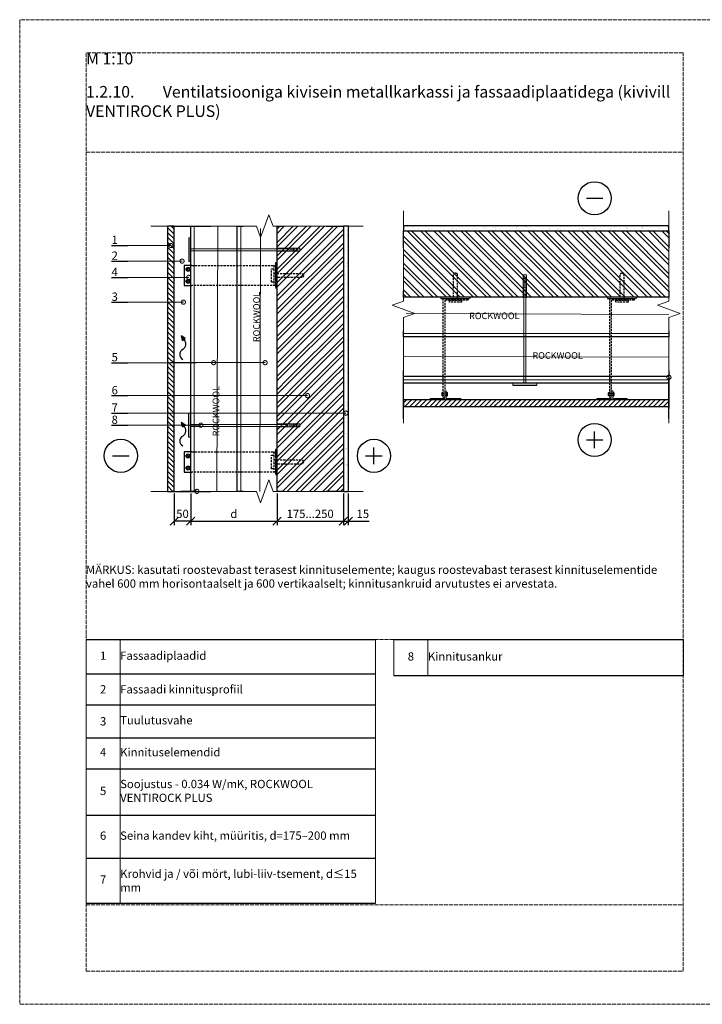
# Model space of a CAD drawing. Units: millimetres. Extents: x -100 to 4100, y -100 to 2870.
# Drawn here: x -100 to 1958, y -100 to 2870 of the extents above; entities that cross this region are included whole.
import ezdxf
from ezdxf import colors
from ezdxf.entities.mleader import LeaderData, LeaderLine
from ezdxf.math import Vec2, Vec3

# ---------------------------------------------------------------- set-up
doc = ezdxf.new("R2010")
doc.units = ezdxf.units.MM
doc.linetypes.add('ACAD_ISO02W100', pattern=[15, 12, -3])
doc.linetypes.add('HIDDEN', pattern=[9.525, 6.35, -3.175])
for name, color, linetype in [('00.4-TEXT', 2, 'Continuous'), ('01.1-CONTINUOUS-0125', 1, 'Continuous'), ('01.2-CONTINUOUS-0175', 3, 'Continuous'), ('A-------VW', 140, 'Continuous'), ('Plona', 5, 'Continuous')]:
    doc.layers.add(name, color=color, linetype=linetype)
doc.layers.add('A-------U-', color=191, linetype='ACAD_ISO02W100', lineweight=9, plot=False)
for name, color, linetype, lineweight in [('A-____-____-DIMS', 3, 'Continuous', 13), ('A-____-____-IDEN', 131, 'Continuous', 13), ('A-____-____-SYMB', 150, 'Continuous', 13), ('A-ROOF-___-IDEN', 132, 'Continuous', 13), ('A-WALL-____-MCUT', 113, 'Continuous', 25), ('A-WALL-____-PATT', 113, 'Continuous', 13), ('Stora', 7, 'Continuous', 20)]:
    doc.layers.add(name, color=color, linetype=linetype, lineweight=lineweight)
doc.styles.add('ISOCPEUR_2.5_1-10', font='isocpeur.ttf', dxfattribs={"height": 25})
doc.styles.add('ISOCPEUR_2.5_A', font='isocpeur.ttf', dxfattribs={"height": 2.5})
doc.styles.add('ISOCPEUR_3.5_A', font='isocpeur.ttf', dxfattribs={"height": 3.5})
doc.styles.add('style4', font='arialbd.ttf', dxfattribs={"height": 3.5})
doc.linetypes.add('BATTING', pattern='A,0.00254,-2.54,[134,ltypeshp.shx,S=2.54,R=0,X=-2.54,Y=0],-5.08,[134,ltypeshp.shx,S=2.54,R=180,X=2.54,Y=0],-2.54', length=10.16254)
doc.dimstyles.new('ISOCPEUR_2.5_A', dxfattribs={"dimtxt": 2.5, "dimasz": 2.5, "dimexe": 1.25, "dimexo": 0.625, "dimtad": 1, "dimtxsty": 'ISOCPEUR_2.5_A', "dimblk": 'OBLIQUE', "dimcen": 2.5, "dimadec": 0, "dimazin": 0, "dimtfac": 1, "dimtmove": 0, "dimatfit": 3, "dimfxl": 1, "dimarcsym": 0})
pattern_1 = [(45, (-350.664, 0), (-20.20558, 20.20558), []), (45, (-337.193, 0), (-20.20558, 20.20558), [])]
pattern_2 = [(135, (-350.664, 0), (-7.5, -7.5), [])]
pattern_3 = [(135, (3304.65, 1006.74), (-20.20558, -20.20558), []), (135, (3304.65, 1020.21), (-20.20558, -20.20558), [])]
pattern_4 = [(225, (3304.649, 1006.741), (7.5, -7.5), [])]

# ---------------------------------------------------------------- blocks, each defined once
blk = doc.blocks.new('*T2')
at = {"layer": 'A-ROOF-___-IDEN', "color": 251, "linetype": 'ByBlock', "lineweight": -2, "true_color": 0x636466, "transparency": 16777216}
for p, q in [((0, 0), (872.9, 0)), ((927.9, 0), (1800.9, 0)), ((0, -103.2), (872.9, -103.2)), ((927.9, -107.8), (1800.9, -107.8)), ((0, -196.7), (872.9, -196.7)), ((0, -296.2), (872.9, -296.2)), ((0, -389.5), (872.9, -389.5)), ((0, -529.6), (872.9, -529.6)), ((0, -659.1), (872.9, -659.1)), ((0, -795), (872.9, -795))]:
    blk.add_line(p, q, dxfattribs=at)
at = {"layer": 'Defpoints', "color": 8, "linetype": 'ByBlock', "lineweight": 0, "transparency": 16777216}
for p, q in [((0, 0), (0, -795)), ((102.9, 0), (102.9, -795)), ((872.9, 0), (872.9, -795)), ((927.9, 0), (927.9, -107.8)), ((1030.9, 0), (1030.9, -107.8)), ((1800.9, 0), (1800.9, -107.8))]:
    blk.add_line(p, q, dxfattribs=at)
at = {"layer": 'A-ROOF-___-IDEN', "color": 251, "true_color": 0x636466, "transparency": 16777216, "char_height": 25, "style": 'ISOCPEUR_2.5_1-10'}
for s, insert, width, attachment_point in [('1', (51.5, -51.6), 102.941, 5), ('Fassaadiplaadid', (102.9, -51.6), 770, 4), ('8', (979.4, -53.9), 102.941, 5), ('Kinnitusankur', (1030.9, -53.9), 770, 4), ('{\\fISOCPEUR|b0|i0|c186|p34;2', (51.5, -149.9), 102.941, 5), ('\\A1;Fassaadi kinnitusprofiil', (102.9, -149.9), 770, 4), ('{\\fISOCPEUR|b0|i0|c186|p34;3', (51.5, -246.4), 102.941, 5), ('Tuulutusvahe', (102.9, -246.4), 770, 4), ('Kinnituselemendid', (102.9, -342.8), 770, 4), ('4', (51.5, -342.8), 102.941, 5), ('5', (51.5, -459.5), 102.941, 5), ('Soojustus - 0.034 W/mK, ROCKWOOL VENTIROCK PLUS', (102.9, -459.5), 770, 4), ('6', (51.5, -594.4), 102.941, 5), ('Seina kandev kiht, müüritis, d=175–200 mm', (102.9, -594.4), 770, 4), ('7', (51.5, -727.1), 102.941, 5), ('\\A1;Krohvid ja / või mört, lubi-liiv-tsement, d≤15 mm', (102.9, -727.1), 770, 4)]:
    blk.add_mtext(s, dxfattribs=dict(at, insert=insert, width=width, attachment_point=attachment_point))
blk = doc.blocks.new('*U24')
at = {"layer": '01.1-CONTINUOUS-0125'}
blk.add_circle((0, 0), 50, dxfattribs=at)
at = {"layer": '01.2-CONTINUOUS-0175'}
blk.add_line((-25, 0), (25, 0), dxfattribs=at)
blk = doc.blocks.new('*U18')
at = {"layer": '01.1-CONTINUOUS-0125'}
blk.add_circle((0, 0), 50, dxfattribs=at)
at = {"layer": '01.2-CONTINUOUS-0175'}
for p, q in [((-25, 0), (25, 0)), ((0, -25), (0, 25))]:
    blk.add_line(p, q, dxfattribs=at)
blk = doc.blocks.new('_DotSmall')
at = {"color": 0, "linetype": 'ByBlock', "const_width": 0.5}
blk.add_lwpolyline([(-0.0625, 0, 1), (0.0625, 0, 1)], format="xyb", close=True, dxfattribs=at)
blk = doc.blocks.new('_Oblique')
at = {"color": 0, "linetype": 'ByBlock', "lineweight": -2}
blk.add_line((-0.5, -0.5), (0.5, 0.5), dxfattribs=at)
blk = doc.blocks.new('*D25')
at = {"layer": 'A-____-____-DIMS', "color": 0, "lineweight": -2, "transparency": 16777216}
for p, q in [((675.8, 1441), (675.8, 1344.9)), ((875.8, 1441), (875.8, 1344.9)), ((675.8, 1357.4), (875.8, 1357.4))]:
    blk.add_line(p, q, dxfattribs=at)
at = {"layer": 'Defpoints', "color": 0, "transparency": 16777216}
for p in [(675.8, 1447.3), (875.8, 1447.3), (875.8, 1357.4)]:
    blk.add_point(p, dxfattribs=at)
at = {"layer": 'A-____-____-DIMS', "color": 0, "lineweight": -2, "transparency": 16777216, "xscale": 25, "yscale": 25, "zscale": 25, "rotation": 180}
blk.add_blockref('_Oblique', (675.8, 1357.4), dxfattribs=at)
at = {"layer": 'A-____-____-DIMS', "color": 0, "lineweight": -2, "transparency": 16777216, "xscale": 25, "yscale": 25, "zscale": 25}
blk.add_blockref('_Oblique', (875.8, 1357.4), dxfattribs=at)
at = {"layer": 'A-____-____-DIMS', "color": 0, "transparency": 16777216, "insert": (775.8, 1376.2), "char_height": 25, "attachment_point": 5, "style": 'ISOCPEUR_2.5_A'}
blk.add_mtext('175...250', dxfattribs=at)
blk = doc.blocks.new('*D26')
at = {"layer": 'A-____-____-DIMS', "color": 0, "lineweight": -2, "transparency": 16777216}
for p, q in [((415.8, 1441), (415.8, 1344.9)), ((675.8, 1441), (675.8, 1344.9)), ((415.8, 1357.4), (675.8, 1357.4))]:
    blk.add_line(p, q, dxfattribs=at)
at = {"layer": 'Defpoints', "color": 0, "transparency": 16777216}
for p in [(415.8, 1447.3), (675.8, 1447.3), (675.8, 1357.4)]:
    blk.add_point(p, dxfattribs=at)
at = {"layer": 'A-____-____-DIMS', "color": 0, "lineweight": -2, "transparency": 16777216, "xscale": 25, "yscale": 25, "zscale": 25, "rotation": 180}
blk.add_blockref('_Oblique', (415.8, 1357.4), dxfattribs=at)
at = {"layer": 'A-____-____-DIMS', "color": 0, "lineweight": -2, "transparency": 16777216, "xscale": 25, "yscale": 25, "zscale": 25}
blk.add_blockref('_Oblique', (675.8, 1357.4), dxfattribs=at)
at = {"layer": 'A-____-____-DIMS', "color": 0, "transparency": 16777216, "insert": (545.8, 1376.2), "char_height": 25, "attachment_point": 5, "style": 'ISOCPEUR_2.5_A'}
blk.add_mtext('d', dxfattribs=at)
blk = doc.blocks.new('*D27')
at = {"layer": 'A-____-____-DIMS', "color": 0, "lineweight": -2, "transparency": 16777216}
for p, q in [((875.8, 1441), (875.8, 1344.9)), ((890.8, 1441), (890.8, 1344.9)), ((875.8, 1357.4), (890.8, 1357.4)), ((890.8, 1357.4), (953.3, 1357.4))]:
    blk.add_line(p, q, dxfattribs=at)
at = {"layer": 'Defpoints', "color": 0, "transparency": 16777216}
for p in [(875.8, 1447.3), (890.8, 1447.3), (875.8, 1357.4)]:
    blk.add_point(p, dxfattribs=at)
at = {"layer": 'A-____-____-DIMS', "color": 0, "lineweight": -2, "transparency": 16777216, "xscale": 25, "yscale": 25, "zscale": 25, "rotation": 180}
blk.add_blockref('_Oblique', (875.8, 1357.4), dxfattribs=at)
at = {"layer": 'A-____-____-DIMS', "color": 0, "lineweight": -2, "transparency": 16777216, "xscale": 25, "yscale": 25, "zscale": 25}
blk.add_blockref('_Oblique', (890.8, 1357.4), dxfattribs=at)
at = {"layer": 'A-____-____-DIMS', "color": 0, "transparency": 16777216, "insert": (934.6, 1376.2), "char_height": 25, "attachment_point": 5, "style": 'ISOCPEUR_2.5_A'}
blk.add_mtext('15', dxfattribs=at)
blk = doc.blocks.new('*D28')
at = {"layer": 'A-____-____-DIMS', "color": 0, "lineweight": -2, "transparency": 16777216}
for p, q in [((365.8, 1441), (365.8, 1344.9)), ((415.8, 1441), (415.8, 1344.9)), ((415.8, 1357.4), (365.8, 1357.4))]:
    blk.add_line(p, q, dxfattribs=at)
at = {"layer": 'Defpoints', "color": 0, "transparency": 16777216}
for p in [(365.8, 1447.3), (415.8, 1447.3), (365.8, 1357.4)]:
    blk.add_point(p, dxfattribs=at)
at = {"layer": 'A-____-____-DIMS', "color": 0, "lineweight": -2, "transparency": 16777216, "xscale": 25, "yscale": 25, "zscale": 25, "rotation": 180}
blk.add_blockref('_Oblique', (365.8, 1357.4), dxfattribs=at)
at = {"layer": 'A-____-____-DIMS', "color": 0, "lineweight": -2, "transparency": 16777216, "xscale": 25, "yscale": 25, "zscale": 25}
blk.add_blockref('_Oblique', (415.8, 1357.4), dxfattribs=at)
at = {"layer": 'A-____-____-DIMS', "color": 0, "transparency": 16777216, "insert": (390.8, 1376.2), "char_height": 25, "attachment_point": 5, "style": 'ISOCPEUR_2.5_A'}
blk.add_mtext('50', dxfattribs=at)
blk = doc.blocks.new('*U17')
at = {"layer": 'Plona', "linetype": 'HIDDEN'}
blk.add_line((-10, 30), (-10, -30), dxfattribs=at)
at = {"layer": 'Plona'}
blk.add_lwpolyline([(-255.3, 30), (-278.3, 30), (-278.3, -30), (-255.3, -30)], dxfattribs=at)
at = {"layer": 'Plona', "linetype": 'HIDDEN'}
for points in [[(-255.3, 30), (-5, 30), (-5, -30), (-255.3, -30)], [(-10, 6), (75.7, 6), (80.5, 0), (75.7, -6), (-10, -6)]]:
    blk.add_lwpolyline(points, dxfattribs=at)
for points in [[(-5, -37.5), (0, -37.5), (0, 37.5), (-5, 37.5)], [(-17, 20), (-10, 20), (-10, -20), (-17, -20)]]:
    blk.add_lwpolyline(points, close=True, dxfattribs=at)
at = {"layer": 'Plona'}
for centre, radius in [((-266.3, 18), 6), ((-266.3, 18), 3), ((-266.3, -18), 6), ((-266.3, -18), 3)]:
    blk.add_circle(centre, radius, dxfattribs=at)
blk = doc.blocks.new('*U19')
at = {"layer": 'Plona', "linetype": 'HIDDEN'}
for p, q in [((-320.9, 44), (-320.9, 26)), ((-314.9, 44), (-314.9, 26))]:
    blk.add_line(p, q, dxfattribs=at)
at = {"layer": 'Plona'}
for points in [[(-323.9, 40), (-323.9, 41, -0.414214), (-320.9, 44), (-314.9, 44, -0.414214), (-311.9, 41), (-311.9, 40)], [(-323.9, 30), (-323.9, 29, 0.414214), (-320.9, 26), (-314.9, 26, 0.414214), (-311.9, 29), (-311.9, 30)]]:
    blk.add_lwpolyline(points, format="xyb", dxfattribs=at)
at = {"layer": 'Plona', "linetype": 'HIDDEN'}
for points in [[(-306.4, 40), (-5, 40), (-5, -40), (-10, -40), (-10, 35), (-306.4, 35)], [(-10, 6), (75.7, 6), (80.5, 0), (75.7, -6), (-10, -6)]]:
    blk.add_lwpolyline(points, dxfattribs=at)
for points in [[(-5, -47.5), (0, -47.5), (0, 47.5), (-5, 47.5)], [(-17, 20), (-10, 20), (-10, -20), (-17, -20)]]:
    blk.add_lwpolyline(points, close=True, dxfattribs=at)
at = {"layer": 'Stora'}
blk.add_lwpolyline([(-336.4, -17.5), (-336.4, 82.5), (-331.4, 82.5), (-331.4, 35), (-306.4, 35), (-306.4, 30), (-331.4, 30), (-331.4, -17.5)], close=True, dxfattribs=at)
blk.add_lwpolyline([(-306.4, 40), (-329.4, 40), (-329.4, 35), (-306.4, 35)], dxfattribs=at)
blk = doc.blocks.new('*U20')
at = {"layer": 'Plona', "linetype": 'HIDDEN'}
for p, q in [((-320.9, 44), (-320.9, 26)), ((-314.9, 44), (-314.9, 26))]:
    blk.add_line(p, q, dxfattribs=at)
at = {"layer": 'Plona'}
for points in [[(-323.9, 40), (-323.9, 41, -0.414214), (-320.9, 44), (-314.9, 44, -0.414214), (-311.9, 41), (-311.9, 40)], [(-323.9, 30), (-323.9, 29, 0.414214), (-320.9, 26), (-314.9, 26, 0.414214), (-311.9, 29), (-311.9, 30)]]:
    blk.add_lwpolyline(points, format="xyb", dxfattribs=at)
at = {"layer": 'Plona', "linetype": 'HIDDEN'}
for points in [[(-306.4, 40), (-5, 40), (-5, -40), (-10, -40), (-10, 35), (-306.4, 35)], [(-10, 6), (75.7, 6), (80.5, 0), (75.7, -6), (-10, -6)]]:
    blk.add_lwpolyline(points, dxfattribs=at)
for points in [[(-5, -47.5), (0, -47.5), (0, 47.5), (-5, 47.5)], [(-17, 20), (-10, 20), (-10, -20), (-17, -20)]]:
    blk.add_lwpolyline(points, close=True, dxfattribs=at)
at = {"layer": 'Stora'}
blk.add_lwpolyline([(-336.4, -17.5), (-336.4, 82.5), (-331.4, 82.5), (-331.4, 35), (-306.4, 35), (-306.4, 30), (-331.4, 30), (-331.4, -17.5)], close=True, dxfattribs=at)
blk.add_lwpolyline([(-306.4, 40), (-329.4, 40), (-329.4, 35), (-306.4, 35)], dxfattribs=at)
blk = doc.blocks.new('*U21')
at = {"layer": 'Plona', "linetype": 'HIDDEN'}
blk.add_line((-10, 30), (-10, -30), dxfattribs=at)
at = {"layer": 'Plona'}
blk.add_lwpolyline([(-255.4, 30), (-278.4, 30), (-278.4, -30), (-255.4, -30)], dxfattribs=at)
at = {"layer": 'Plona', "linetype": 'HIDDEN'}
for points in [[(-255.4, 30), (-5, 30), (-5, -30), (-255.4, -30)], [(-10, 6), (75.7, 6), (80.5, 0), (75.7, -6), (-10, -6)]]:
    blk.add_lwpolyline(points, dxfattribs=at)
for points in [[(-5, -37.5), (0, -37.5), (0, 37.5), (-5, 37.5)], [(-17, 20), (-10, 20), (-10, -20), (-17, -20)]]:
    blk.add_lwpolyline(points, close=True, dxfattribs=at)
at = {"layer": 'Plona'}
for centre, radius in [((-266.4, 18), 6), ((-266.4, 18), 3), ((-266.4, -18), 6), ((-266.4, -18), 3)]:
    blk.add_circle(centre, radius, dxfattribs=at)
blk = doc.blocks.new('*U22')
at = {"layer": '01.1-CONTINUOUS-0125'}
blk.add_circle((0, 0), 50, dxfattribs=at)
at = {"layer": '01.2-CONTINUOUS-0175'}
blk.add_line((-25, 0), (25, 0), dxfattribs=at)
blk = doc.blocks.new('*U23')
at = {"layer": '01.1-CONTINUOUS-0125'}
blk.add_circle((0, 0), 50, dxfattribs=at)
at = {"layer": '01.2-CONTINUOUS-0175'}
for p, q in [((-25, 0), (25, 0)), ((0, -25), (0, 25))]:
    blk.add_line(p, q, dxfattribs=at)
blk = doc.blocks.new('*T49')
at = {"layer": 'A-ROOF-___-IDEN', "color": 251, "linetype": 'ByBlock', "lineweight": -2, "true_color": 0x636466, "transparency": 16777216}
for p, q in [((0, 0), (872.9, 0)), ((0, -107.8), (872.9, -107.8))]:
    blk.add_line(p, q, dxfattribs=at)
at = {"layer": 'Defpoints', "color": 8, "linetype": 'ByBlock', "lineweight": 0, "transparency": 16777216}
for p, q in [((0, 0), (0, -107.8)), ((102.9, 0), (102.9, -107.8)), ((872.9, 0), (872.9, -107.8))]:
    blk.add_line(p, q, dxfattribs=at)
at = {"layer": 'A-ROOF-___-IDEN', "color": 251, "true_color": 0x636466, "transparency": 16777216, "char_height": 25, "style": 'ISOCPEUR_2.5_1-10'}
for s, insert, width, attachment_point in [('8', (51.5, -53.9), 102.941, 5), ('Kinnitusankur', (102.9, -53.9), 770, 4)]:
    blk.add_mtext(s, dxfattribs=dict(at, insert=insert, width=width, attachment_point=attachment_point))

msp = doc.modelspace()

# ---------------------------------------------------------------- hatches: boundary and pattern name
at = {"layer": 'A-WALL-____-MCUT'}
h = msp.add_hatch(dxfattribs=at)
h.set_pattern_fill('JIS_WOOD', color=256, scale=15, angle=90)
h.set_pattern_definition(pattern_2)
h.paths.add_polyline_path([(345.827, 2130.729), (365.827, 2130.835), (365.827, 2247.27), (345.827, 2247.27), (345.827, 2180.257), (353.286, 2180.278, -1), (356.411, 2180.287, -1), (353.286, 2180.278), (345.827, 2180.257)])
h = msp.add_hatch(dxfattribs=at)
h.set_pattern_fill('ANSI32', color=256, scale=3)
h.set_pattern_definition(pattern_1)
h.paths.add_polyline_path([(675.827, 1842.702), (739.042, 1842.82, -1), (742.167, 1842.826, -1), (739.042, 1842.82), (675.827, 1842.702), (675.827, 1785.639), (875.827, 1785.935), (875.827, 2247.27), (824.116, 2247.27), (675.827, 2247.27)])
h = msp.add_hatch(dxfattribs=at)
h.set_pattern_fill('AR-SAND', color=256, scale=0.5)
h.set_pattern_definition([(37.5, (-350.664, 0), (-0.80002, 24.47066), [0, -19.304, 0, -21.59, 0, -20.6375]), (7.5, (-350.664, 0), (22.47616, 35.84126), [0, -10.414, 0, -17.399, 0, -6.6675]), (327.5, (-366.285, 0), (39.54962, 0.07186), [0, -6.35, 0, -22.86, 0, -29.845]), (317.5, (-366.285, 0), (38.17782, 11.14647), [0, -3.175, 0, -14.986, 0, -17.145])])
h.paths.add_polyline_path([(890.827, 2247.27), (875.827, 2247.27), (875.827, 1828.397), (882.579, 1828.407, -1), (885.704, 1828.412, -1), (882.579, 1828.407), (875.827, 1828.397), (875.827, 1447.27), (890.827, 1447.27)])
h = msp.add_hatch(dxfattribs=at)
h.set_pattern_fill('AR-SAND', color=256, scale=0.5, angle=90)
h.set_pattern_definition([(127.5, (3304.65, 1006.74), (-24.47066, -0.80002), [0, -19.304, 0, -21.59, 0, -20.6375]), (97.5, (3304.65, 1006.74), (-35.84126, 22.47616), [0, -10.414, 0, -17.399, 0, -6.6675]), (57.5, (3304.65, 991.12), (-0.07186, 39.54962), [0, -6.35, 0, -22.86, 0, -29.845]), (47.5, (3304.65, 991.12), (-11.14647, 38.17782), [0, -3.175, 0, -14.986, 0, -17.145])])
h.paths.add_polyline_path([(1057.379, 2248.231), (1057.379, 2233.231), (1476.252, 2233.231), (1476.242, 2239.983, -1), (1476.238, 2243.108, -1), (1476.242, 2239.983), (1476.252, 2233.231), (1857.379, 2233.231), (1857.379, 2248.231)])
h = msp.add_hatch(dxfattribs=at)
h.set_pattern_fill('ANSI32', color=256, scale=3, angle=90)
h.set_pattern_definition(pattern_3)
h.paths.add_polyline_path([(1461.948, 2033.231), (1461.829, 2096.446, -1), (1461.824, 2099.571, -1), (1461.829, 2096.446), (1461.948, 2033.231), (1519.01, 2033.231), (1518.715, 2233.231), (1057.379, 2233.231), (1057.379, 2181.521), (1057.379, 2033.231)])
h = msp.add_hatch(dxfattribs=at)
h.set_pattern_fill('ANSI32', color=256, scale=3, angle=90)
h.set_pattern_definition(pattern_3)
h.paths.add_polyline_path([(1519.01, 2033.231), (1857.379, 2033.231), (1857.379, 2051.521), (1857.379, 2233.231), (1518.715, 2233.231)])
h = msp.add_hatch(dxfattribs=at)
h.set_pattern_fill('JIS_WOOD', color=256, scale=15, angle=90)
h.set_pattern_definition(pattern_2)
h.paths.add_polyline_path([(365.827, 2130.835), (345.827, 2130.729), (345.827, 2075.378), (365.827, 2075.446)])
h = msp.add_hatch(dxfattribs=at)
h.set_pattern_fill('JIS_WOOD', color=256, scale=15, angle=90)
h.set_pattern_definition(pattern_2)
h.paths.add_polyline_path([(365.827, 2075.446), (345.827, 2075.378), (345.827, 2017.719), (365.827, 2017.824)])
h = msp.add_hatch(dxfattribs=at)
h.set_pattern_fill('JIS_WOOD', color=256, scale=15, angle=90)
h.set_pattern_definition(pattern_2)
h.paths.add_polyline_path([(365.827, 2017.824), (345.827, 2017.719), (345.827, 1968.896), (365.827, 1968.984)])
h = msp.add_hatch(dxfattribs=at)
h.set_pattern_fill('JIS_WOOD', color=256, scale=15, angle=90)
h.set_pattern_definition(pattern_2)
h.paths.add_polyline_path([(345.827, 1842.332), (365.827, 1842.402), (365.827, 1968.984), (345.827, 1968.896)])
h = msp.add_hatch(color=256, dxfattribs=at)
h.dxf.hatch_style = 1
h.paths.add_polyline_path([(399.316, 1908.13), (387.418, 1916.376), (391.28, 1902.536)])
h = msp.add_hatch(dxfattribs=at)
h.set_pattern_fill('JIS_WOOD', color=256, scale=15, angle=90)
h.set_pattern_definition(pattern_2)
h.paths.add_polyline_path([(345.827, 1735.337), (365.827, 1735.384), (365.827, 1842.194), (345.827, 1842.148)])
h = msp.add_hatch(dxfattribs=at)
h.set_pattern_fill('ANSI32', color=256, scale=3)
h.set_pattern_definition(pattern_1)
h.paths.add_polyline_path([(675.827, 1785.639), (675.827, 1447.27), (694.116, 1447.27), (875.827, 1447.27), (875.827, 1785.935)])
h = msp.add_hatch(dxfattribs=at)
h.set_pattern_fill('JIS_WOOD', color=256, scale=15, angle=90)
h.set_pattern_definition(pattern_2)
h.paths.add_polyline_path([(365.827, 1735.384), (345.827, 1735.337), (345.827, 1447.27), (365.827, 1447.27)])
h = msp.add_hatch(dxfattribs=at)
h.set_pattern_fill('JIS_WOOD', color=256, scale=15, angle=180)
h.set_pattern_definition(pattern_4)
h.paths.add_polyline_path([(1173.921, 1703.231), (1173.815, 1723.231), (1057.379, 1723.231), (1057.379, 1703.231), (1124.392, 1703.231), (1124.371, 1710.691, -1), (1124.362, 1713.816, -1), (1124.371, 1710.691), (1124.392, 1703.231)])
h = msp.add_hatch(dxfattribs=at)
h.set_pattern_fill('JIS_WOOD', color=256, scale=15, angle=180)
h.set_pattern_definition(pattern_4)
h.paths.add_polyline_path([(1173.815, 1723.231), (1173.921, 1703.231), (1229.271, 1703.231), (1229.203, 1723.231)])
h = msp.add_hatch(dxfattribs=at)
h.set_pattern_fill('JIS_WOOD', color=256, scale=15, angle=180)
h.set_pattern_definition(pattern_4)
h.paths.add_polyline_path([(1229.203, 1723.231), (1229.271, 1703.231), (1286.93, 1703.231), (1286.825, 1723.231)])
h = msp.add_hatch(dxfattribs=at)
h.set_pattern_fill('JIS_WOOD', color=256, scale=15, angle=180)
h.set_pattern_definition(pattern_4)
h.paths.add_polyline_path([(1286.825, 1723.231), (1286.93, 1703.231), (1335.753, 1703.231), (1335.665, 1723.231)])
h = msp.add_hatch(dxfattribs=at)
h.set_pattern_fill('JIS_WOOD', color=256, scale=15, angle=180)
h.set_pattern_definition(pattern_4)
h.paths.add_polyline_path([(1462.318, 1703.231), (1462.247, 1723.231), (1335.665, 1723.231), (1335.753, 1703.231)])
h = msp.add_hatch(dxfattribs=at)
h.set_pattern_fill('JIS_WOOD', color=256, scale=15, angle=180)
h.set_pattern_definition(pattern_4)
h.paths.add_polyline_path([(1569.313, 1703.231), (1569.266, 1723.231), (1462.455, 1723.231), (1462.501, 1703.231)])
h = msp.add_hatch(dxfattribs=at)
h.set_pattern_fill('JIS_WOOD', color=256, scale=15, angle=180)
h.set_pattern_definition(pattern_4)
h.paths.add_polyline_path([(1569.266, 1723.231), (1569.313, 1703.231), (1857.379, 1703.231), (1857.379, 1723.231)])
h = msp.add_hatch(color=256, dxfattribs=at)
h.dxf.hatch_style = 1
h.paths.add_polyline_path([(391.28, 1641.581), (399.316, 1647.175), (387.418, 1655.421)])

# ---------------------------------------------------------------- linework, layer by layer
at = {"layer": 'A-------U-'}
for points in [[(-100, -100), (2000, -100), (2000, 2870), (-100, 2870)], [(100, 0), (1900, 0), (1900, 2770), (100, 2770)]]:
    msp.add_lwpolyline(points, close=True, dxfattribs=at)
for points in [[(100, 2470), (1900, 2470)], [(100, 1000), (1900, 1000)], [(100, 200), (1900, 200)]]:
    msp.add_lwpolyline(points, dxfattribs=at)
at = {"layer": 'A-____-____-SYMB', "linetype": 'Continuous'}
for points in [[(1057.379, 1653.231), (1057.379, 1971.388), (1091.722, 1983.888), (1023.035, 2008.888), (1057.379, 2021.388), (1057.379, 2293.231)], [(1857.379, 1653.231), (1857.379, 1971.388), (1891.722, 1983.888), (1823.035, 2008.888), (1857.379, 2021.388), (1857.379, 2293.231)], [(295.827, 2247.27), (613.984, 2247.27), (626.484, 2212.927), (651.484, 2281.614), (663.984, 2247.27), (935.827, 2247.27)], [(295.827, 1447.27), (613.984, 1447.27), (626.484, 1412.927), (651.484, 1481.614), (663.984, 1447.27), (935.827, 1447.27)]]:
    msp.add_lwpolyline(points, dxfattribs=at)
at = {"layer": 'A-WALL-____-MCUT'}
for p, q in [((355.827, 2247.27), (475.827, 2247.27)), ((409.797, 2212.374), (409.858, 2140.176)), ((391.28, 1902.536), (387.418, 1916.376)), ((399.316, 1908.13), (387.418, 1916.376)), ((391.28, 1902.536), (399.316, 1908.13)), ((1057.379, 1667.27), (1057.379, 1787.27)), ((1857.379, 1667.27), (1857.379, 1787.27)), ((1386.787, 1767.079), (1458.985, 1767.079)), ((409.858, 1610.609), (409.797, 1682.807)), ((391.28, 1641.581), (387.418, 1655.421)), ((399.316, 1647.175), (387.418, 1655.421)), ((391.28, 1641.581), (399.316, 1647.175)), ((355.827, 1447.27), (475.827, 1447.27))]:
    msp.add_line(p, q, dxfattribs=at)
at = {"layer": 'A-WALL-____-MCUT', "linetype": 'Continuous', "lineweight": 9}
for p, q in [((707.632, 2172.804), (707.632, 2178.933)), ((712.512, 2171.804), (712.512, 2179.933)), ((717.393, 2171.804), (717.393, 2179.933)), ((721.46, 2171.804), (721.46, 2179.933)), ((725.934, 2171.804), (725.934, 2179.933)), ((730.001, 2171.804), (730.001, 2179.933)), ((734.068, 2171.804), (734.068, 2179.933)), ((738.135, 2171.804), (738.135, 2179.933)), ((1427.357, 2093.234), (1419.228, 2093.234)), ((1427.357, 2089.167), (1419.228, 2089.167)), ((1427.357, 2085.099), (1419.228, 2085.099)), ((1427.357, 2081.032), (1419.228, 2081.032)), ((1427.357, 2076.559), (1419.228, 2076.559)), ((1427.357, 2072.492), (1419.228, 2072.492)), ((1427.357, 2067.611), (1419.228, 2067.611)), ((707.632, 1643.237), (707.632, 1649.366)), ((712.512, 1642.237), (712.512, 1650.366)), ((717.393, 1642.237), (717.393, 1650.366)), ((721.46, 1642.237), (721.46, 1650.366)), ((725.934, 1642.237), (725.934, 1650.366)), ((730.001, 1642.237), (730.001, 1650.366)), ((734.068, 1642.237), (734.068, 1650.366)), ((738.135, 1642.237), (738.135, 1650.366))]:
    msp.add_line(p, q, dxfattribs=at)
at = {"layer": 'A-WALL-____-MCUT'}
for points in [[(365.827, 2247.27), (345.827, 2247.27), (345.827, 1447.27), (365.827, 1447.27)], [(890.827, 2247.27), (875.827, 2247.27), (875.827, 1447.27), (890.827, 1447.27)], [(1057.379, 2248.231), (1057.379, 2233.231), (1857.379, 2233.231), (1857.379, 2248.231)], [(1057.379, 1723.231), (1057.379, 1703.231), (1857.379, 1703.231), (1857.379, 1723.231)]]:
    msp.add_lwpolyline(points, close=True, dxfattribs=at)
for points in [[(434.116, 1447.27), (415.827, 1447.27), (415.827, 2247.27), (434.116, 2247.27)], [(574.116, 1447.27), (555.827, 1447.27), (555.827, 2247.27), (574.116, 2247.27)], [(694.116, 1447.27), (675.827, 1447.27), (675.827, 2247.27), (694.116, 2247.27)], [(824.116, 2247.27), (875.827, 2247.27), (875.827, 1447.27), (824.116, 1447.27)], [(1057.379, 2181.521), (1057.379, 2233.231), (1857.379, 2233.231), (1857.379, 2181.521)], [(1857.379, 2051.521), (1857.379, 2033.231), (1057.379, 2033.231), (1057.379, 2051.521)], [(1857.379, 1931.521), (1857.379, 1913.231), (1057.379, 1913.231), (1057.379, 1931.521)], [(1857.379, 1811.521), (1857.379, 1793.231), (1057.379, 1793.231), (1057.379, 1811.521)], [(1857.379, 1791.521), (1857.379, 1773.231), (1057.379, 1773.231), (1057.379, 1791.521)]]:
    msp.add_lwpolyline(points, dxfattribs=at)
at = {"layer": 'A-WALL-____-MCUT', "linetype": 'Continuous', "lineweight": 9}
for points in [[(409.797, 2212.374), (415.888, 2212.374), (415.888, 2140.176), (409.858, 2140.176)], [(1386.787, 1767.079), (1386.787, 1773.17), (1458.985, 1773.17), (1458.985, 1767.141)], [(409.797, 1682.807), (415.888, 1682.807), (415.888, 1610.609), (409.858, 1610.609)]]:
    msp.add_lwpolyline(points, dxfattribs=at)
at = {"layer": 'A-WALL-____-MCUT', "lineweight": 9}
for points in [[(415.888, 2172.804), (707.632, 2172.804), (707.632, 2178.933), (415.888, 2178.933)], [(675.827, 2171.485), (744.95, 2171.485), (744.95, 2180.734), (675.827, 2180.734)], [(1427.677, 2030.925), (1427.677, 2100.048), (1418.428, 2100.048), (1418.428, 2030.925)], [(1426.357, 1773.231), (1426.357, 2062.731), (1420.228, 2062.731), (1420.228, 1773.231)], [(415.888, 1643.237), (707.632, 1643.237), (707.632, 1649.366), (415.888, 1649.366)], [(675.827, 1641.917), (744.95, 1641.917), (744.95, 1651.166), (675.827, 1651.166)]]:
    msp.add_lwpolyline(points, dxfattribs=at)
at = {"layer": 'A-WALL-____-MCUT'}
for centre, radius, start, end in [((380.192, 1892.04), 20.433, 303.529114, 41.24891), ((399.092, 1860.214), 16.637, 117.233968, 242.766032), ((380.192, 1631.085), 20.433, 303.529114, 41.24891), ((399.092, 1599.259), 16.637, 117.233968, 242.766032)]:
    msp.add_arc(centre, radius, start, end, dxfattribs=at)
at = {"layer": 'A-WALL-____-PATT', "linetype": 'BATTING', "ltscale": 0.1}
for p, q in [((425.581, 1447.05), (425.548, 2247.16)), ((566.395, 1447.05), (566.362, 2247.16)), ((1857.599, 1923.69), (1057.489, 1923.658)), ((1857.599, 1783.309), (1057.489, 1783.277))]:
    msp.add_line(p, q, dxfattribs=at)
at = {"layer": 'A-WALL-____-PATT', "linetype": 'BATTING', "ltscale": 0.6}
for p, q in [((494.276, 1447.27), (496.962, 2247.27)), ((1857.379, 1851.681), (1057.379, 1854.366))]:
    msp.add_line(p, q, dxfattribs=at)
at = {"layer": 'A-WALL-____-PATT', "linetype": 'BATTING', "ltscale": 0.47}
for p, q in [((623.532, 1447.27), (626.233, 2239.849)), ((1857.379, 1981.03), (1064.8, 1983.731))]:
    msp.add_line(p, q, dxfattribs=at)

# ---------------------------------------------------------------- block references
for name, p in [('*U22', (1633.429, 2331.337)), ('*U23', (1633.429, 1602.359)), ('*U24', (204.771, 1554.628)), ('*U18', (968.011, 1554.628)), ('*T2', (100, 1000)), ('*T49', (1027.941, 1000))]:
    msp.add_blockref(name, p)
at = {"layer": 'A-WALL-____-MCUT', "color": 7, "xscale": 1.0063872, "yscale": 1.0063872, "zscale": 1.0063872}
for name, p in [('*U17', (675.827, 2098.659)), ('*U21', (675.827, 1535.818))]:
    msp.add_blockref(name, p, dxfattribs=at)
at = {"layer": 'A-WALL-____-MCUT', "xscale": 0.9216000000000002, "yscale": 0.9216000000000002, "zscale": 0.9216000000000002, "rotation": 90}
for name, p in [('*U19', (1213.89, 2033.231)), ('*U20', (1715.805, 2033.231))]:
    msp.add_blockref(name, p, dxfattribs=at)

# ---------------------------------------------------------------- texts
at = {"layer": '00.4-TEXT', "color": 240, "true_color": 0xff1932, "char_height": 20, "width": 176.8448, "attachment_point": 5, "rotation": 90, "style": 'style4'}
for insert in [(614.037, 1973.251), (491.797, 1689.071)]:
    msp.add_mtext('{\\fArial|b1|i0|c0|p34;ROCKWOOL}', dxfattribs=dict(at, insert=insert))
at = {"layer": '00.4-TEXT', "color": 240, "true_color": 0xff1932, "char_height": 20, "width": 176.8448, "attachment_point": 5, "style": 'style4'}
for insert in [(1330.895, 1976.738), (1521.785, 1857.015)]:
    msp.add_mtext('{\\fArial|b1|i0|c0|p34;ROCKWOOL}', dxfattribs=dict(at, insert=insert))
at = {"layer": 'A-------U-', "insert": (100, 2770), "char_height": 35, "width": 383.75968, "attachment_point": 1, "style": 'ISOCPEUR_3.5_A'}
msp.add_mtext('M 1:10', dxfattribs=at)
at = {"layer": 'A-------VW', "width": 1800, "attachment_point": 1, "style": 'ISOCPEUR_3.5_A'}
for s, insert, char_height in [('1.2.10.^IVentilatsiooniga kivisein metallkarkassi ja fassaadiplaatidega (kivivill VENTIROCK PLUS)', (100, 2670), 35), ('MÄRKUS: kasutati roostevabast terasest kinnituselemente; kaugus roostevabast terasest kinnituselementide vahel 600 mm horisontaalselt ja 600 vertikaalselt; kinnitusankruid arvutustes ei arvestata.', (100, 1223.372), 25)]:
    msp.add_mtext(s, dxfattribs=dict(at, insert=insert, char_height=char_height))

# ---------------------------------------------------------------- dimensions: what is measured, and where the dimension line sits
at = {"layer": 'A-____-____-DIMS'}
dim = msp.add_linear_dim(base=(365.827, 1357.406), p1=(415.827, 1447.27), p2=(365.827, 1447.27), dimstyle='ISOCPEUR_2.5_A', dxfattribs=at)
dim.commit()
dim.dimension.update_dxf_attribs({"geometry": '*D28', "text_midpoint": (390.827, 1376.156)})
dim = msp.add_linear_dim(base=(675.827, 1357.406), p1=(415.827, 1447.27), p2=(675.827, 1447.27), text='d', dimstyle='ISOCPEUR_2.5_A', dxfattribs=at)
dim.commit()
dim.dimension.update_dxf_attribs({"geometry": '*D26', "text_midpoint": (545.827, 1376.156)})
dim = msp.add_linear_dim(base=(875.827, 1357.406), p1=(675.827, 1447.27), p2=(875.827, 1447.27), text='175...250', dimstyle='ISOCPEUR_2.5_A', dxfattribs=at)
dim.commit()
dim.dimension.update_dxf_attribs({"geometry": '*D25', "text_midpoint": (775.827, 1357.406), "dimtype": 160})
dim = msp.add_linear_dim(base=(875.827, 1357.406), p1=(890.827, 1447.27), p2=(875.827, 1447.27), dimstyle='ISOCPEUR_2.5_A', dxfattribs=at)
dim.commit()
dim.dimension.update_dxf_attribs({"geometry": '*D27', "text_midpoint": (934.577, 1357.406), "dimtype": 160})

# ---------------------------------------------------------------- leaders
at = {"layer": 'A-____-____-IDEN'}
ml = msp.add_multileader_mtext('Standard', dxfattribs=at)
ml.set_content('1', color=256, style='ISOCPEUR_2.5_A')
ml.set_leader_properties()
ml.set_arrow_properties(name='DOTSMALL')
ml.build(insert=Vec2(0, 0))
ml.multileader.update_dxf_attribs({"text_left_attachment_type": 5, "text_right_attachment_type": 5, "dogleg_length": 1, "arrow_head_size": 25, "scale": 10})
ctx = ml.context
ctx.base_point, ctx.scale, ctx.char_height, ctx.arrow_head_size, ctx.landing_gap_size, ctx.plane_origin = Vec3(168.426, 2188.354), 10, 25, 25, 20, Vec3(433.479, 2189.368)
ctx.left_attachment, ctx.right_attachment, ctx.text_align_type = 5, 5, 2
notes = []
notes.append((ctx, [(0, (1, 1, 0), (225.926, 2188.354), (-1, 0), 10, [(0, [(355.774, 2188.791)], 0, [])])]))
ctx.mtext.insert, ctx.mtext.alignment, ctx.mtext.flow_direction = Vec3(195.926, 2218.354), 3, 5
ml = msp.add_multileader_mtext('Standard', dxfattribs=at)
ml.set_content('2', color=256, style='ISOCPEUR_2.5_A')
ml.set_leader_properties()
ml.set_arrow_properties(name='DOTSMALL')
ml.build(insert=Vec2(0, 0))
ml.multileader.update_dxf_attribs({"text_left_attachment_type": 5, "text_right_attachment_type": 5, "dogleg_length": 1, "arrow_head_size": 25, "scale": 10})
ctx = ml.context
ctx.base_point, ctx.scale, ctx.char_height, ctx.arrow_head_size, ctx.landing_gap_size, ctx.plane_origin = Vec3(163.426, 2140.777), 10, 25, 25, 20, Vec3(433.479, 2141.791)
ctx.left_attachment, ctx.right_attachment, ctx.text_align_type = 5, 5, 2
notes.append((ctx, [(0, (1, 1, 0), (225.926, 2140.777), (-1, 0), 10, [(0, [(389.487, 2141.791)], 0, [])])]))
ctx.mtext.insert, ctx.mtext.alignment, ctx.mtext.flow_direction = Vec3(195.926, 2170.777), 3, 5
ml = msp.add_multileader_mtext('Standard', dxfattribs=at)
ml.set_content('4', color=256, style='ISOCPEUR_2.5_A')
ml.set_leader_properties()
ml.set_arrow_properties(name='DOTSMALL')
ml.build(insert=Vec2(0, 0))
ml.multileader.update_dxf_attribs({"text_left_attachment_type": 5, "text_right_attachment_type": 5, "dogleg_length": 1, "arrow_head_size": 25, "scale": 10})
ctx = ml.context
ctx.base_point, ctx.scale, ctx.char_height, ctx.arrow_head_size, ctx.landing_gap_size, ctx.plane_origin = Vec3(160.926, 2091.821), 10, 25, 25, 20, Vec3(433.479, 2092.835)
ctx.left_attachment, ctx.right_attachment, ctx.text_align_type = 5, 5, 2
notes.append((ctx, [(0, (1, 1, 0), (225.926, 2091.821), (-1, 0), 10, [(0, [(409.722, 2092.802)], 0, [])])]))
ctx.mtext.insert, ctx.mtext.alignment, ctx.mtext.flow_direction = Vec3(195.926, 2121.821), 3, 5
ml = msp.add_multileader_mtext('Standard', dxfattribs=at)
ml.set_content('3', color=256, style='ISOCPEUR_2.5_A')
ml.set_leader_properties()
ml.set_arrow_properties(name='DOTSMALL')
ml.build(insert=Vec2(0, 0))
ml.multileader.update_dxf_attribs({"text_left_attachment_type": 5, "text_right_attachment_type": 5, "dogleg_length": 1, "arrow_head_size": 25, "scale": 10})
ctx = ml.context
ctx.base_point, ctx.scale, ctx.char_height, ctx.arrow_head_size, ctx.landing_gap_size, ctx.plane_origin = Vec3(163.426, 2016.944), 10, 25, 25, 20, Vec3(433.479, 2017.958)
ctx.left_attachment, ctx.right_attachment, ctx.text_align_type = 5, 5, 2
notes.append((ctx, [(0, (1, 1, 0), (225.926, 2016.944), (-1, 0), 10, [(0, [(393.566, 2017.958)], 0, [])])]))
ctx.mtext.insert, ctx.mtext.alignment, ctx.mtext.flow_direction = Vec3(195.926, 2046.944), 3, 5
ml = msp.add_multileader_mtext('Standard', dxfattribs=at)
ml.set_content('5', color=256, style='ISOCPEUR_2.5_A')
ml.set_leader_properties()
ml.set_arrow_properties(name='DOTSMALL')
ml.build(insert=Vec2(0, 0))
ml.multileader.update_dxf_attribs({"text_left_attachment_type": 5, "text_right_attachment_type": 5, "dogleg_length": 1, "arrow_head_size": 25, "scale": 10})
ctx = ml.context
ctx.base_point, ctx.scale, ctx.char_height, ctx.arrow_head_size, ctx.landing_gap_size, ctx.plane_origin = Vec3(163.426, 1834.444), 10, 25, 25, 20, Vec3(433.479, 1835.458)
ctx.left_attachment, ctx.right_attachment, ctx.text_align_type = 5, 5, 2
notes.append((ctx, [(0, (1, 1, 0), (225.926, 1834.444), (-1, 0), 10, [(0, [(484.743, 1835.458)], 0, [])])]))
ctx.mtext.insert, ctx.mtext.alignment, ctx.mtext.flow_direction = Vec3(195.926, 1864.444), 3, 5
ml = msp.add_multileader_mtext('Standard', dxfattribs=at)
ml.set_content('5', color=256, style='ISOCPEUR_2.5_A')
ml.set_leader_properties()
ml.set_arrow_properties(name='DOTSMALL')
ml.build(insert=Vec2(0, 0))
ml.multileader.update_dxf_attribs({"text_left_attachment_type": 5, "text_right_attachment_type": 5, "dogleg_length": 1, "arrow_head_size": 25, "scale": 10})
ctx = ml.context
ctx.base_point, ctx.scale, ctx.char_height, ctx.arrow_head_size, ctx.landing_gap_size, ctx.plane_origin = Vec3(163.426, 1834.444), 10, 25, 25, 20, Vec3(433.479, 1835.458)
ctx.left_attachment, ctx.right_attachment, ctx.text_align_type = 5, 5, 2
notes.append((ctx, [(0, (1, 1, 0), (225.926, 1834.444), (-1, 0), 10, [(0, [(639.913, 1835.458)], 0, [])])]))
ctx.mtext.insert, ctx.mtext.alignment, ctx.mtext.flow_direction = Vec3(195.926, 1864.444), 3, 5
ml = msp.add_multileader_mtext('Standard', dxfattribs=at)
ml.set_content('6', color=256, style='ISOCPEUR_2.5_A')
ml.set_leader_properties()
ml.set_arrow_properties(name='DOTSMALL')
ml.build(insert=Vec2(0, 0))
ml.multileader.update_dxf_attribs({"text_left_attachment_type": 5, "text_right_attachment_type": 5, "dogleg_length": 1, "arrow_head_size": 25, "scale": 10})
ctx = ml.context
ctx.base_point, ctx.scale, ctx.char_height, ctx.arrow_head_size, ctx.landing_gap_size, ctx.plane_origin = Vec3(163.426, 1734.991), 10, 25, 25, 20, Vec3(433.479, 1736.005)
ctx.left_attachment, ctx.right_attachment, ctx.text_align_type = 5, 5, 2
notes.append((ctx, [(0, (1, 1, 0), (225.926, 1734.991), (-1, 0), 10, [(0, [(767.791, 1736.005)], 0, [])])]))
ctx.mtext.insert, ctx.mtext.alignment, ctx.mtext.flow_direction = Vec3(195.926, 1764.991), 3, 5
ml = msp.add_multileader_mtext('Standard', dxfattribs=at)
ml.set_content('7', color=256, style='ISOCPEUR_2.5_A')
ml.set_leader_properties()
ml.set_arrow_properties(name='DOTSMALL')
ml.build(insert=Vec2(0, 0))
ml.multileader.update_dxf_attribs({"text_left_attachment_type": 5, "text_right_attachment_type": 5, "dogleg_length": 1, "arrow_head_size": 25, "scale": 10})
ctx = ml.context
ctx.base_point, ctx.scale, ctx.char_height, ctx.arrow_head_size, ctx.landing_gap_size, ctx.plane_origin = Vec3(163.426, 1682.514), 10, 25, 25, 20, Vec3(461.418, 1683.528)
ctx.left_attachment, ctx.right_attachment, ctx.text_align_type = 5, 5, 2
notes.append((ctx, [(0, (1, 1, 0), (225.926, 1682.514), (-1, 0), 10, [(0, [(883.452, 1683.528)], 0, [])])]))
ctx.mtext.insert, ctx.mtext.alignment, ctx.mtext.flow_direction = Vec3(195.926, 1712.514), 3, 5
ml = msp.add_multileader_mtext('Standard', dxfattribs=at)
ml.set_content('8', color=256, style='ISOCPEUR_2.5_A')
ml.set_leader_properties()
ml.set_arrow_properties(name='DOTSMALL')
ml.build(insert=Vec2(0, 0))
ml.multileader.update_dxf_attribs({"text_left_attachment_type": 5, "text_right_attachment_type": 5, "dogleg_length": 1, "arrow_head_size": 25, "scale": 10})
ctx = ml.context
ctx.base_point, ctx.scale, ctx.char_height, ctx.arrow_head_size, ctx.landing_gap_size, ctx.plane_origin = Vec3(163.426, 1645.783), 10, 25, 25, 20, Vec3(461.418, 1646.797)
ctx.left_attachment, ctx.right_attachment, ctx.text_align_type = 5, 5, 2
notes.append((ctx, [(0, (1, 1, 0), (225.926, 1645.783), (-1, 0), 10, [(0, [(446.078, 1646.797)], 0, [])])]))
ctx.mtext.insert, ctx.mtext.alignment, ctx.mtext.flow_direction = Vec3(195.926, 1675.783), 3, 5
at = {"layer": 'A-WALL-____-MCUT'}
ml = msp.add_multileader_mtext('Standard', dxfattribs=at)
ml.set_content('', color=256, style='ISOCPEUR_2.5_A')
ml.set_leader_properties()
ml.set_arrow_properties(name='DOTSMALL')
ml.build(insert=Vec2(0, 0))
ml.multileader.update_dxf_attribs({"text_left_attachment_type": 5, "text_right_attachment_type": 5, "dogleg_length": 1, "arrow_head_size": 25, "scale": 10})
ctx = ml.context
ctx.base_point, ctx.scale, ctx.char_height, ctx.arrow_head_size, ctx.landing_gap_size, ctx.plane_origin, ctx.plane_x_axis, ctx.plane_y_axis = Vec3(1857.379, 1677.27), 10, 25, 25, 20, Vec3(1857.379, 1745.56), Vec3(0, 1), Vec3(-1, 0)
ctx.left_attachment, ctx.right_attachment, ctx.text_align_type = 5, 5, 2
notes.append((ctx, [(0, (1, 1, 0), (1857.379, 1727.27), (0, -1), 10, [(0, [(1857.379, 1791.521)], 0, [])])]))
ctx.mtext.insert, ctx.mtext.text_direction, ctx.mtext.rotation, ctx.mtext.alignment, ctx.mtext.flow_direction = Vec3(1832.379, 1697.27), Vec3(0, 1), 1.57079633, 3, 5
ml = msp.add_multileader_mtext('Standard', dxfattribs=at)
ml.set_content('', color=256, style='ISOCPEUR_2.5_A')
ml.set_leader_properties()
ml.set_arrow_properties(name='DOTSMALL')
ml.build(insert=Vec2(0, 0))
ml.multileader.update_dxf_attribs({"text_left_attachment_type": 5, "text_right_attachment_type": 5, "dogleg_length": 1, "arrow_head_size": 25, "scale": 10})
ctx = ml.context
ctx.base_point, ctx.scale, ctx.char_height, ctx.arrow_head_size, ctx.landing_gap_size, ctx.plane_origin = Vec3(365.827, 1447.27), 10, 25, 25, 20, Vec3(434.116, 1447.27)
ctx.left_attachment, ctx.right_attachment, ctx.text_align_type = 5, 5, 2
notes.append((ctx, [(0, (1, 1, 0), (415.827, 1447.27), (-1, 0), 10, [(0, [(434.116, 1447.27)], 0, [])])]))
ctx.mtext.insert, ctx.mtext.alignment, ctx.mtext.flow_direction = Vec3(385.827, 1472.27), 3, 5
for ctx, leaders in notes:
    for number, flags, end, landing, length, lines in leaders:
        leader = LeaderData()
        leader.index, (leader.has_last_leader_line, leader.has_dogleg_vector, leader.attachment_direction) = number, flags
        leader.last_leader_point, leader.dogleg_vector, leader.dogleg_length = Vec3(end), Vec3(landing), length
        for number, points, colour, breaks in lines:
            line = LeaderLine()
            line.index, line.vertices, line.color, line.breaks = number, Vec3.list(points), colors.encode_raw_color(colour), breaks
            leader.lines.append(line)
        ctx.leaders.append(leader)

doc.saveas('drawing.dxf')
